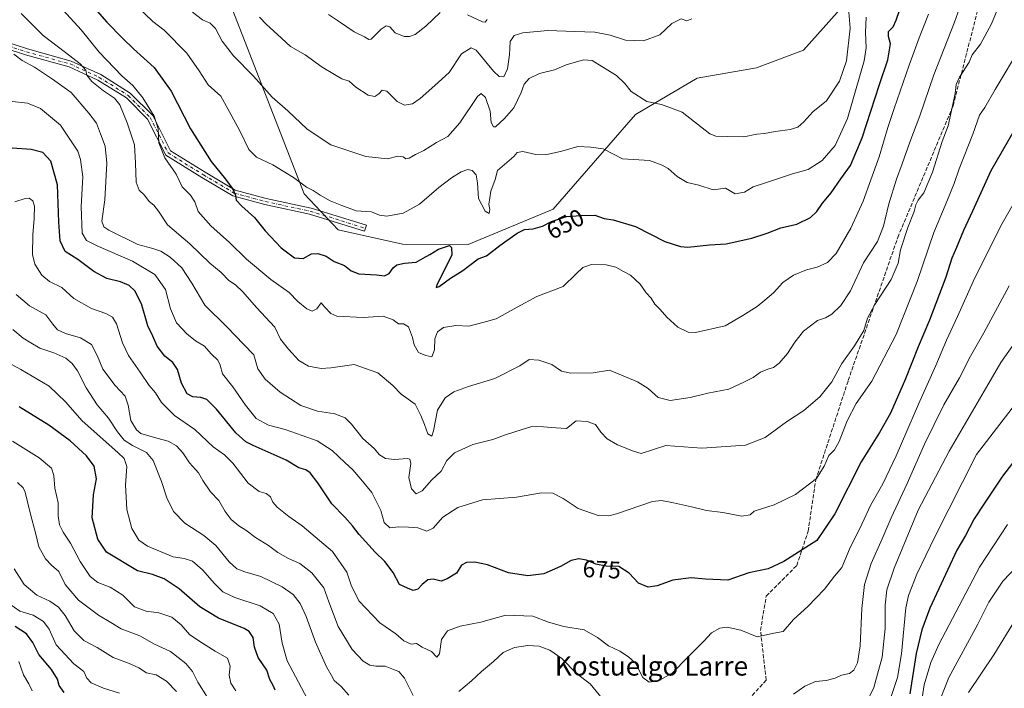
# Model space of a CAD drawing. Units: metres. Extents: x 573140 to 576568, y 4747328 to 4749679.
# Drawn here: x 575419 to 575829, y 4747869 to 4748147 of the extents above; entities that cross this region are included whole.
import ezdxf
from ezdxf.enums import TextEntityAlignment as Align

# ---------------------------------------------------------------- set-up
doc = ezdxf.new("R2010")
doc.units = ezdxf.units.M
doc.header["$MEASUREMENT"] = 0
doc.linetypes.add('DGN Style 3', pattern=[2.307223, 1.648017, -0.659207])
doc.linetypes.add('DGN Style 4', pattern=[2.638475, 1.318413, -0.659207, 0.001648, -0.659207])
for name, color, linetype, lineweight in [('Arbolado forestal CxS', 92, 'Continuous', 0), ('Camino Cxs', 7, 'Continuous', 0), ('Camino eje', 30, 'DGN Style 4', 13), ('Curva de nivel maestra', 30, 'Continuous', 30), ('Curva de nivel normal', 30, 'Continuous', 0), ('Rótulo de curva de nivel directora', 7, 'Continuous', 0), ('Senda', 7, 'DGN Style 3', 0), ('Texto cartográfico', 7, 'Continuous', 0)]:
    doc.layers.add(name, color=color, linetype=linetype, lineweight=lineweight)
doc.styles.add('Style-Arial', font='txt')

# ---------------------------------------------------------------- blocks, each defined once
blk = doc.blocks.new('*U12')
at = {"layer": 'Arbolado forestal CxS', "color": 92, "linetype": 'Continuous', "lineweight": 0}
blk.add_polyline3d([(575472.6813, 4748240.4833, 623.1836), (575537.1525, 4748074.5374, 645.2318), (575551.3839, 4748059.5485, 646.2906), (575578.1593, 4748053.6851, 647.0102), (575605.4727, 4748053.5527, 647.9937), (575640.7877, 4748068.1823, 648.6765), (575675.0387, 4748107.5764, 640.8698), (575700.8191, 4748122.6669, 637.5718), (575725.5149, 4748126.9333, 636.041), (575745.0769, 4748134.2838, 635.9738), (575781.2123, 4748174.9829, 646.5791)], dxfattribs=at)

msp = doc.modelspace()

# ---------------------------------------------------------------- linework, layer by layer
at = {"layer": 'Arbolado forestal CxS', "color": 92, "linetype": 'Continuous', "lineweight": 0}
for points in [[(575415.2195, 4748294.7139, 621.9768), (575425.9515, 4748293.0489, 620.1661), (575429.8663, 4748292.4415, 619.6224), (575445.2361, 4748285.0983, 618.2503), (575472.6813, 4748240.4833, 623.1836), (575537.1525, 4748074.5374, 645.2318), (575551.3839, 4748059.5485, 646.2906), (575578.1593, 4748053.6851, 647.0102), (575605.4727, 4748053.5527, 647.9937), (575640.7877, 4748068.1823, 648.6765), (575675.0387, 4748107.5764, 640.8698), (575700.8191, 4748122.6669, 637.5718), (575725.5149, 4748126.9333, 636.041), (575745.0769, 4748134.2838, 635.9738), (575781.2123, 4748174.9829, 646.5791), (575807.8339, 4748214.8721, 655.3584)], [(575781.2123, 4748174.9829, 646.5791), (575745.0769, 4748134.2838, 635.9738), (575725.5149, 4748126.9333, 636.041), (575700.8191, 4748122.6669, 637.5718), (575675.0387, 4748107.5764, 640.8698), (575640.7877, 4748068.1823, 648.6765), (575605.4727, 4748053.5527, 647.9937), (575578.1593, 4748053.6851, 647.0102), (575551.3839, 4748059.5485, 646.2906), (575537.1525, 4748074.5374, 645.2318), (575472.6813, 4748240.4833, 623.1836)]]:
    msp.add_polyline3d(points, dxfattribs=at)
at = {"layer": 'Camino Cxs', "color": 7, "linetype": 'Continuous', "lineweight": 0}
msp.add_polyline3d([(575406.5261, 4748139.8691, 672.1317), (575421.9805, 4748134.8837, 672.36), (575440.2171, 4748129.8177, 667.0475), (575452.4959, 4748124.1895, 665.2318), (575464.8011, 4748116.4987, 661.4412), (575474.1335, 4748107.1659, 663.3779), (575481.5725, 4748092.4981, 662.9155), (575495.9371, 4748083.5687, 660.8742), (575508.4741, 4748076.1249, 662.8351), (575521.3655, 4748072.6091, 657.943), (575540.0407, 4748068.6357, 658.2804), (575563.1161, 4748061.4743, 656.0131), (575562.3455, 4748058.9911, 656.6266), (575539.3835, 4748066.1173, 657.8966), (575520.7525, 4748070.0813, 661.2753), (575507.4499, 4748073.7093, 663.6935), (575494.5869, 4748081.3465, 662.7954), (575479.5825, 4748090.6737, 663.1704), (575472.0021, 4748105.6203, 663.6188), (575463.1719, 4748114.4509, 661.713), (575451.2601, 4748121.8959, 666.1899), (575439.3219, 4748127.3679, 667.6582), (575421.2331, 4748132.3929, 671.5356), (575405.4069, 4748137.4983, 671.4668)], dxfattribs=at)
msp.add_polyline3d([(575406.5261, 4748139.8691, 672.1317), (575421.9805, 4748134.8837, 672.36), (575440.2171, 4748129.8177, 667.0475), (575452.4959, 4748124.1895, 665.2318), (575464.8011, 4748116.4987, 661.4412), (575474.1335, 4748107.1659, 663.3779), (575481.5725, 4748092.4981, 662.9155), (575495.9371, 4748083.5687, 660.8742), (575508.4741, 4748076.1249, 662.8351), (575521.3655, 4748072.6091, 657.943), (575540.0407, 4748068.6357, 658.2804), (575563.1161, 4748061.4743, 656.0131), (575562.3455, 4748058.9911, 656.6266), (575539.3835, 4748066.1173, 657.8966), (575520.7525, 4748070.0813, 661.2753), (575507.4499, 4748073.7093, 663.6935), (575494.5869, 4748081.3465, 662.7954), (575479.5825, 4748090.6737, 663.1704), (575472.0021, 4748105.6203, 663.6188), (575463.1719, 4748114.4509, 661.713), (575451.2601, 4748121.8959, 666.1899), (575439.3219, 4748127.3679, 667.6582), (575421.2331, 4748132.3929, 671.5356), (575405.4069, 4748137.4983, 671.4668)], dxfattribs=at)
at = {"layer": 'Camino eje', "color": 30, "linetype": 'DGN Style 4', "lineweight": 13}
msp.add_polyline3d([(575405.9665, 4748138.6837, 671.7162), (575421.6067, 4748133.6383, 671.7953), (575439.7695, 4748128.5927, 667.2865), (575451.8779, 4748123.0427, 665.379), (575463.9865, 4748115.4747, 661.6152), (575473.0677, 4748106.3931, 663.73), (575480.5775, 4748091.5859, 662.9903), (575495.2619, 4748082.4577, 661.0202), (575507.9621, 4748074.9171, 663.3009), (575521.0589, 4748071.3451, 659.5413), (575539.7121, 4748067.3765, 657.8918), (575562.7309, 4748060.2327, 656.3485)], dxfattribs=at)
at = {"layer": 'Curva de nivel maestra', "color": 30, "linetype": 'Continuous', "lineweight": 30, "flags": 128}
for points, elevation in [([(575449.05, 4748152.8401), (575454.98, 4748146.0601), (575461.74, 4748139.2001), (575466.08, 4748134.8801), (575474.7, 4748127.1801), (575481.78, 4748117.2501), (575489.84, 4748101.6501), (575498.5, 4748087.9701), (575504.43, 4748080.7001), (575507.48, 4748076.4501), (575508.57, 4748074.0501), (575508.88, 4748072.0001), (575511.23, 4748069.3801), (575516.58, 4748064.7401), (575520.96, 4748059.1201), (575527.65, 4748052.1401), (575533.21, 4748047.8901), (575536.75, 4748047.6801), (575540.22, 4748049.5601), (575542.82, 4748049.7801), (575546.31, 4748048.6001), (575549.61, 4748046.3701), (575554.04, 4748044.7801), (575556.72, 4748042.5801), (575559.94, 4748041.3501), (575567.24, 4748040.8501), (575570.57, 4748040.4001), (575572.52, 4748041.4701), (575574.18, 4748043.7401), (575575.78, 4748045.0001), (575578.92, 4748045.7001), (575583.86, 4748046.1401), (575586.73, 4748047.8701), (575589.56, 4748049.2901), (575593.06, 4748051.5301), (575597.69, 4748053.0701), (575598.54, 4748052.2201), (575598.62, 4748049.0001), (575595.67, 4748043.3501), (575592.4, 4748036.5501), (575592.16, 4748035.5601), (575593.36, 4748035.9701), (575598.13, 4748039.5501), (575603.2, 4748042.7101), (575609.64, 4748047.4901), (575613.02, 4748048.7501), (575618.56, 4748053.1401), (575625.88, 4748058.2101), (575628.84, 4748059.8001), (575632.55, 4748060.0501), (575636.37, 4748061.1801), (575640.14, 4748063.0801), (575646.37, 4748065.1301), (575652.55, 4748065.5001), (575658.17, 4748065.7101), (575662.04, 4748064.2601), (575665.87, 4748063.7101), (575675.15, 4748061.0001), (575687.36, 4748054.8001), (575693.84, 4748052.6201), (575696.84, 4748052.3801), (575705.88, 4748053.4201), (575712.8, 4748053.7701), (575723.46, 4748056.1001), (575729.96, 4748058.2701), (575735.56, 4748060.3801), (575742.3, 4748061.9801), (575747.87, 4748064.6801), (575750.54, 4748067.2601), (575752.87, 4748070.6401), (575756.54, 4748074.9501), (575760.54, 4748080.8201), (575764.54, 4748086.3201), (575769.42, 4748097.8301), (575776.66, 4748120.1001), (575780.1, 4748130.3801), (575781.22, 4748137.0501), (575780.44, 4748140.0501), (575780.44, 4748142.0501), (575782.28, 4748144.0501), (575783.65, 4748146.8401), (575786.28, 4748154.5201)], 650), ([(575835.06, 4748105.1401), (575823.02, 4748084.1201), (575815.39, 4748067.3201), (575811.64, 4748059.3901), (575808.74, 4748052.1901), (575806.76, 4748047.7701), (575804.25, 4748039.9401), (575797.44, 4748021.9501), (575792.7, 4748010.9101), (575787.48, 4747997.6401), (575781.24, 4747983.3301), (575776.72, 4747975.3001), (575769.04, 4747963.1301), (575758.02, 4747941.5101), (575750.6, 4747930.3301), (575736.9, 4747921.6401), (575730.3, 4747918.5201), (575722.23, 4747916.8401), (575713.55, 4747913.8601), (575704.19, 4747914.2601), (575698.21, 4747914.7501), (575690.7, 4747913.8501), (575684.16, 4747911.5001), (575680.33, 4747910.9601), (575676.4, 4747912.5501), (575672.51, 4747916.7501), (575668.22, 4747919.4701), (575662.88, 4747919.6401), (575658.55, 4747920.4401), (575654.7, 4747922.1401), (575651.48, 4747922.7901), (575648.37, 4747922.0301), (575643.89, 4747919.4801), (575636.89, 4747916.4901), (575630.23, 4747915.5901), (575622.23, 4747916.8601), (575613.46, 4747920.2301), (575608.17, 4747921.3401), (575604.8, 4747921.1401), (575602.69, 4747920.0601), (575600.56, 4747916.6901), (575596.73, 4747914.3901), (575594.23, 4747913.4701), (575590.94, 4747914.2401), (575588.68, 4747914.0101), (575586.3, 4747912.0901), (575584.48, 4747910.1401), (575582.56, 4747909.6001), (575580.23, 4747910.5401), (575576.9, 4747912.1101), (575574.24, 4747917.0201), (575570.8, 4747921.6201), (575566.76, 4747925.4301), (575560.03, 4747932.7901), (575557.35, 4747936.4001), (575554.07, 4747940.0401), (575548.71, 4747945.5401), (575542.9, 4747954.4001), (575539.73, 4747958.5601), (575537.9, 4747959.7301), (575534.94, 4747960.5701), (575529.71, 4747963.7401), (575515.92, 4747969.8901), (575512.89, 4747971.4501), (575508.7, 4747975.2001), (575500.64, 4747985.0101), (575496.71, 4747989.0201), (575494.22, 4747989.8301), (575490.81, 4747990.0701), (575488.43, 4747991.4201), (575486.09, 4747995.7401), (575484.51, 4748001.5101), (575482.56, 4748004.4301), (575479.16, 4748006.9801), (575475.98, 4748011.1401), (575474.14, 4748015.3401), (575472.13, 4748019.6701), (575469.42, 4748028.8201), (575466.72, 4748034.1601), (575464.38, 4748036.4101), (575460.78, 4748037.9801), (575454.99, 4748039.4101), (575449.67, 4748042.3001), (575442.93, 4748047.1901), (575437.71, 4748050.5201), (575435.66, 4748055.0601), (575435.01, 4748062.7301), (575434.52, 4748078.3001), (575431.8, 4748088.1801), (575428.47, 4748091.7701), (575423.59, 4748092.9901), (575415.64, 4748093.5301)], 675), ([(575525.06, 4747868.0301), (575524.27, 4747870.0801), (575522.93, 4747872.4801), (575521.61, 4747876.4301), (575518.03, 4747881.7101), (575516.52, 4747885.9301), (575516, 4747889.9701), (575514.28, 4747892.4901), (575512.18, 4747893.7801), (575501.58, 4747897.9801), (575493.76, 4747902.8201), (575485.22, 4747910.1801), (575478.91, 4747914.4201), (575474.07, 4747916.2101), (575467.8, 4747917.6801), (575454.85, 4747925.5401), (575451.31, 4747930.9001), (575448.93, 4747939.8201), (575449.49, 4747949.3401), (575450.74, 4747955.9901), (575449.84, 4747961.2201), (575446.58, 4747965.5401), (575439.76, 4747971.8101), (575430.85, 4747978.3501), (575418.52, 4747986.0001)], 700), ([(575839.02, 4747971.5001), (575827.91, 4747957.0701), (575820.04, 4747945.4001), (575816.08, 4747939.4101), (575812.52, 4747932.4901), (575808.79, 4747926.3201), (575797.57, 4747902.2601), (575794.31, 4747893.1401), (575791.94, 4747883.3801), (575789.3, 4747866.6101)], 700), ([(575437.33, 4747867.1001), (575435.16, 4747870.0501), (575434.58, 4747872.6301), (575432.04, 4747876.6801), (575426.8, 4747882.9201), (575424.3, 4747887.8601), (575421.63, 4747891.4701), (575416.93, 4747894.5101)], 725)]:
    msp.add_lwpolyline(points, dxfattribs=dict(at, elevation=elevation))
at = {"layer": 'Curva de nivel normal', "color": 30, "linetype": 'Continuous', "lineweight": 0, "flags": 128}
for points, elevation in [([(575416.33, 4748132.73), (575419.83, 4748130.1), (575424.98, 4748127.31), (575432.43, 4748122.3), (575440.24, 4748116.79), (575447.56, 4748108.15), (575450.76, 4748103.99), (575452.37, 4748099.5), (575454.35, 4748094.35), (575455.11, 4748087.4), (575454.24, 4748072.06), (575452.9, 4748063.16), (575453.75, 4748060.82), (575455.86, 4748059.47), (575467.9, 4748053.49), (575474.26, 4748051.85), (575477.56, 4748050.71), (575481.44, 4748048.28), (575486.24, 4748043.83), (575490.41, 4748037.41), (575495.79, 4748028.31), (575504.96, 4748019.28), (575512.11, 4748011.91), (575516.21, 4748007.54), (575517.95, 4748001.78), (575520.9, 4747997.41), (575527.15, 4747992.03), (575535.74, 4747986.58), (575542.79, 4747984.17), (575549.88, 4747983.1), (575554.19, 4747981.32), (575556.86, 4747978.72), (575561.55, 4747972.75), (575566.26, 4747968.6), (575568.53, 4747966.03), (575571, 4747964.5), (575574.84, 4747964.01), (575580.24, 4747964.42), (575581.2, 4747964.22), (575581.53, 4747962.45), (575580.69, 4747956.52), (575581.92, 4747951.84), (575583.86, 4747949.81), (575586.3, 4747950.95), (575590.28, 4747955.52), (575594.2, 4747959.21), (575596.61, 4747963.61), (575599.69, 4747966.88), (575607.38, 4747970.35), (575615.68, 4747972.38), (575620.56, 4747974.18), (575625.23, 4747975.69), (575631.89, 4747977.81), (575636.81, 4747977.66), (575641.89, 4747977.29), (575646.31, 4747976.99), (575650.36, 4747980.07), (575655.01, 4747979.88), (575658.38, 4747978.56), (575660.64, 4747975.4), (575663.26, 4747972.64), (575667.61, 4747970.13), (575674.3, 4747967.47), (575677.4, 4747966.53), (575687.74, 4747969.92), (575702.68, 4747968.74), (575720.86, 4747970.08), (575729.01, 4747973.19), (575738, 4747979.7), (575745.21, 4747984.47), (575751.84, 4747990.07), (575756.82, 4747996.43), (575760.96, 4748004.05), (575766.23, 4748011.32), (575770.14, 4748017.78), (575771.7, 4748022.86), (575774.68, 4748028.49), (575781.56, 4748038.88), (575784.41, 4748045.73), (575785.42, 4748051.27), (575788.41, 4748060.56), (575791.03, 4748067.27), (575791.76, 4748070.02), (575792.78, 4748071.92), (575795.12, 4748075.06), (575798.66, 4748083.54), (575802.68, 4748096.3), (575805.3, 4748102.88), (575808.13, 4748116.38), (575808.55, 4748120.05), (575809.92, 4748123.14), (575813.95, 4748129.41), (575815.23, 4748132.47), (575818.68, 4748136.8), (575823.21, 4748145.33), (575827.52, 4748155.84)], 665), ([(575419.42, 4748149.66), (575428.54, 4748140.5), (575437.9, 4748133.39), (575443.97, 4748128.62), (575446.24, 4748126.06), (575446.75, 4748123.99), (575448.83, 4748121.32), (575453.6, 4748117.4), (575458.28, 4748114.42), (575460.43, 4748111.56), (575463.53, 4748104.05), (575466.6, 4748094.98), (575467.04, 4748087.34), (575467.22, 4748079.38), (575468.48, 4748076.12), (575470.74, 4748074.09), (575472.64, 4748071.34), (575474.56, 4748069.85), (575476.57, 4748067.33), (575480.34, 4748061.71), (575489.57, 4748053.82), (575497.86, 4748045.76), (575502.65, 4748041.82), (575505.86, 4748038.52), (575508.56, 4748036.65), (575511.6, 4748033.83), (575517.35, 4748027.32), (575525, 4748019.11), (575527.28, 4748014.11), (575530.73, 4748009.9), (575534.92, 4748005.19), (575538.98, 4748002.84), (575544.24, 4748001.9), (575548.24, 4748002.16), (575558.02, 4748003.52), (575567.87, 4748000.04), (575574.11, 4747994.84), (575577.6, 4747991.24), (575583.41, 4747987.1), (575585.77, 4747982.4), (575587.28, 4747978.6), (575588.69, 4747974.78), (575590.27, 4747973.76), (575591, 4747975.94), (575592.62, 4747984.51), (575595.87, 4747989.68), (575599.42, 4747992.14), (575605.63, 4747994.48), (575616.56, 4747997.68), (575626.89, 4748002.95), (575630.89, 4748005.64), (575634.89, 4748005.43), (575640.25, 4748003.53), (575644.28, 4748000.75), (575648.14, 4747999.9), (575657.53, 4748000.06), (575664.24, 4748001.21), (575669.24, 4747999.2), (575675.92, 4747996.35), (575680.35, 4747993.61), (575684.5, 4747989.84), (575689.55, 4747988.64), (575697.88, 4747989.86), (575705.22, 4747991.59), (575713.88, 4747993.3), (575720.15, 4747996.2), (575724.04, 4747998.23), (575727.08, 4748000.33), (575730.15, 4748001.68), (575732.51, 4748002.29), (575734.9, 4748004.08), (575738.42, 4748008.09), (575741.4, 4748012.8), (575745.06, 4748017.47), (575750.87, 4748021.94), (575754.21, 4748023), (575756.87, 4748024.46), (575760.57, 4748028.08), (575764.62, 4748034.28), (575770.04, 4748045.83), (575775.77, 4748054.76), (575778.35, 4748061.06), (575780.5, 4748070.39), (575783.69, 4748080.72), (575786.13, 4748087.05), (575789.23, 4748096.05), (575793.47, 4748107.05), (575799.21, 4748124.05), (575807.94, 4748146.05), (575810.71, 4748153.72)], 660), ([(575490.76, 4748150.21), (575494.88, 4748147.01), (575498, 4748145.54), (575500.24, 4748143.32), (575503, 4748138.12), (575507.81, 4748131.93), (575516.06, 4748123.54), (575523.87, 4748114.79), (575530.41, 4748109.17), (575538.46, 4748101.53), (575548.24, 4748094.96), (575562.9, 4748090.07), (575571.9, 4748089.16), (575576.23, 4748090.25), (575578.36, 4748089.98), (575579.45, 4748089.11), (575580.86, 4748089.36), (575583.56, 4748090.88), (575587.06, 4748092.6), (575592.31, 4748095.93), (575597, 4748098.44), (575602.02, 4748104.1), (575609.32, 4748115.11), (575610.86, 4748116.33), (575612.66, 4748114.65), (575614.63, 4748108.98), (575614.96, 4748104.3), (575615.98, 4748102.51), (575616.87, 4748102.47), (575620.51, 4748105.85), (575624.46, 4748110.42), (575627.54, 4748116.68), (575628.8, 4748120.21), (575630.89, 4748122.58), (575635.16, 4748124.68), (575641.4, 4748126.19), (575646.25, 4748128.19), (575653.39, 4748130.36), (575657.12, 4748130.1), (575661.03, 4748127.53), (575667.25, 4748123.75), (575670.64, 4748120.47), (575673.34, 4748117.18), (575679.87, 4748113.04), (575685.91, 4748111.75), (575694.55, 4748108.51), (575706.01, 4748099.49), (575708.5, 4748098.58), (575713.22, 4748098.39), (575720.16, 4748098.33), (575725.6, 4748099.35), (575728.81, 4748099.7), (575733.21, 4748100.52), (575739.54, 4748101.34), (575742.61, 4748102.27), (575745.17, 4748104.54), (575748.94, 4748108.68), (575754.53, 4748113.21), (575760.04, 4748121.44), (575762.92, 4748129.96), (575764.44, 4748143.44), (575763.5, 4748155.15)], 640), ([(575436.82, 4748151.04), (575444.32, 4748142.84), (575451.92, 4748133.52), (575461.36, 4748123.72), (575465.86, 4748119.58), (575470.02, 4748114.48), (575474.77, 4748106.91), (575476.42, 4748101.66), (575476.69, 4748095.79), (575479.22, 4748089.62), (575483.93, 4748082.72), (575486.41, 4748077.55), (575489.93, 4748074.08), (575491.72, 4748071.2), (575493.13, 4748067.28), (575498.39, 4748061.2), (575506.14, 4748054.36), (575513.24, 4748047.42), (575523.34, 4748038.96), (575530.99, 4748033.58), (575534.61, 4748029.76), (575538.33, 4748026.73), (575540.57, 4748025.76), (575542.42, 4748026.67), (575544.27, 4748029.19), (575545.66, 4748027.55), (575548.35, 4748024.8), (575550.8, 4748023.71), (575561.72, 4748023.17), (575570.02, 4748023.69), (575574.25, 4748022.14), (575576.5, 4748020.45), (575578.54, 4748020.45), (575580.58, 4748019.18), (575582.3, 4748014.8), (575582.92, 4748011.74), (575584.74, 4748008.57), (575587.77, 4748007.28), (575590.28, 4748006.79), (575591.44, 4748009.62), (575591.53, 4748014.26), (575592.67, 4748017.23), (575595.23, 4748018.94), (575600.37, 4748019.75), (575605.7, 4748019.54), (575611.5, 4748021), (575617.14, 4748022.58), (575625.84, 4748027.41), (575633.97, 4748031.91), (575644.94, 4748036.04), (575650.43, 4748041.3), (575653.12, 4748043.97), (575656.78, 4748045.22), (575662.9, 4748045.08), (575666.91, 4748044.09), (575670.14, 4748042.2), (575673, 4748040.72), (575677, 4748037.06), (575679.6, 4748033.44), (575681.58, 4748031.1), (575683.1, 4748028.61), (575685.32, 4748026.5), (575688.2, 4748023.2), (575692.76, 4748019.14), (575697.03, 4748017.09), (575700.14, 4748016.82), (575712.37, 4748019.66), (575719.71, 4748023.97), (575725.69, 4748027.74), (575728.87, 4748030.35), (575732.53, 4748033.33), (575736.49, 4748037.66), (575740.86, 4748040.77), (575746.21, 4748042.91), (575750.68, 4748044.12), (575754.97, 4748046.03), (575758.58, 4748049.8), (575764.69, 4748060.35), (575769.9, 4748071.51), (575773.02, 4748080.36), (575776.57, 4748089.95), (575780.12, 4748102.18), (575782.79, 4748110.08), (575789.05, 4748128.05), (575793.16, 4748139.49), (575797.08, 4748149.3)], 655), ([(575771.13, 4748148.02), (575770.85, 4748141.76), (575771.12, 4748135.38), (575770.33, 4748129.85), (575763.3, 4748105.91), (575758.23, 4748094.73), (575752.84, 4748088.47), (575746.93, 4748084.64), (575740.46, 4748082.94), (575728.82, 4748078.95), (575724.07, 4748077.53), (575720.46, 4748075.3), (575716.57, 4748074.57), (575712.55, 4748076.9), (575707.41, 4748076.29), (575701.51, 4748078.14), (575696.65, 4748079.23), (575692.5, 4748081.75), (575688.67, 4748085.06), (575686.16, 4748086.46), (575680.88, 4748088.48), (575669.66, 4748089.17), (575661.65, 4748093.36), (575656.47, 4748093.99), (575651.15, 4748094.24), (575644.42, 4748092.32), (575637.57, 4748090.8), (575633.66, 4748090.88), (575628.18, 4748092.2), (575625.87, 4748091.82), (575624.48, 4748090.1), (575617.6, 4748084.22), (575616.64, 4748080.47), (575614.91, 4748075.68), (575614.02, 4748070.17), (575614.49, 4748067.99), (575614.16, 4748066.33), (575612.48, 4748067.32), (575609.7, 4748072.7), (575609.35, 4748079.2), (575608.77, 4748082.44), (575607.12, 4748084.29), (575605.28, 4748084.75), (575602.51, 4748083.77), (575598.5, 4748081.3), (575593.19, 4748077.15), (575585.17, 4748070.22), (575578.38, 4748066.56), (575571.61, 4748065.23), (575568.48, 4748065.65), (575565.23, 4748067.06), (575558.82, 4748067.49), (575552.8, 4748069.76), (575548, 4748071.67), (575543.83, 4748074.02), (575540.94, 4748076.03), (575538.12, 4748077.29), (575532.75, 4748081.32), (575524.19, 4748086.68), (575517.36, 4748089.84), (575514.21, 4748093.02), (575510.46, 4748100.78), (575505.47, 4748109.98), (575502.54, 4748115.18), (575497.17, 4748119.97), (575493.42, 4748125.78), (575488.36, 4748133.04), (575478.91, 4748142.66), (575474.18, 4748146.29), (575467.55, 4748152.65)], 645), ([(575547.33, 4748149.14), (575551.85, 4748146.18), (575558.04, 4748141.91), (575562.24, 4748139.84), (575564.06, 4748138.74), (575565.14, 4748138.94), (575569.26, 4748143.04), (575571.26, 4748144.51), (575572.85, 4748144), (575575.13, 4748141.61), (575578.84, 4748140.05), (575581.09, 4748140.04), (575583.36, 4748140.86), (575587.84, 4748144.29), (575593.77, 4748150.01)], 630), ([(575605.23, 4748149.04), (575611.38, 4748146.13), (575612.5, 4748146.05), (575613.3, 4748147.14)], 630), ([(575518.53, 4748148.07), (575521.42, 4748145.15), (575527.79, 4748139.34), (575531.44, 4748135.92), (575537.62, 4748132.44), (575544.72, 4748127.25), (575549.81, 4748124.18), (575552.8, 4748122.46), (575555.91, 4748121.42), (575558.74, 4748119.01), (575563.79, 4748115.56), (575566.53, 4748115.03), (575568.26, 4748116.18), (575569.6, 4748117.76), (575571.58, 4748117.22), (575575.94, 4748112.96), (575578.89, 4748111.49), (575582.23, 4748112.08), (575585.45, 4748114.2), (575591.62, 4748119.59), (575597.48, 4748124.99), (575602.73, 4748132.76), (575606.64, 4748135.35), (575608.81, 4748134.3), (575615.96, 4748125.65), (575618.41, 4748123.39), (575620.28, 4748123.32), (575621.84, 4748126.64), (575622.69, 4748132.41), (575622.95, 4748138.01), (575624.56, 4748140.46), (575628.23, 4748141.51), (575638.56, 4748142.54), (575649.88, 4748142.14), (575658.22, 4748141.87), (575664.55, 4748140.57), (575670.88, 4748138.47), (575678.38, 4748138.27), (575685.16, 4748140.69), (575690.23, 4748145.38), (575694.07, 4748147.37), (575696.52, 4748146.51), (575698.61, 4748147.39)], 635), ([(575414.55, 4748113.08), (575422.06, 4748112.29), (575427.5, 4748110.03), (575435.79, 4748103.19), (575442.91, 4748092.38), (575444.15, 4748088.8), (575445.01, 4748081.63), (575444.34, 4748069.34), (575444.8, 4748058.16), (575446.54, 4748055.21), (575451.26, 4748052.8), (575465.68, 4748046.56), (575475.07, 4748041.07), (575479.44, 4748034.77), (575481.54, 4748026.76), (575484, 4748020.96), (575488.28, 4748016.27), (575492.02, 4748013.47), (575495.73, 4748011.22), (575498.54, 4748008.04), (575501.22, 4748005.37), (575502.18, 4748003.34), (575503.14, 4747999.63), (575507.54, 4747994.32), (575512.74, 4747986.66), (575517.26, 4747981.14), (575522.38, 4747978.29), (575529.27, 4747976.47), (575536.35, 4747973.97), (575542.64, 4747971.81), (575548.83, 4747967.77), (575554.1, 4747962.75), (575557.43, 4747959.72), (575560.77, 4747955.8), (575565.32, 4747950.3), (575569.06, 4747942.81), (575570.45, 4747937.89), (575572.82, 4747935.55), (575576.56, 4747936.07), (575580.56, 4747935.83), (575584.56, 4747935.63), (575588.23, 4747934.19), (575590.89, 4747935.49), (575594.89, 4747940.1), (575601.19, 4747944.04), (575611.4, 4747947.23), (575625.56, 4747948.4), (575636.01, 4747950.24), (575640.71, 4747950.1), (575645.02, 4747947.8), (575651.25, 4747943.64), (575659.55, 4747940.74), (575663.97, 4747940.58), (575667.22, 4747941.5), (575682.22, 4747946.57), (575685.87, 4747947), (575690.95, 4747946.01), (575698.47, 4747944.35), (575704.66, 4747942.81), (575711.41, 4747941.97), (575719.42, 4747940.46), (575722.79, 4747941.05), (575724.54, 4747942.52), (575732.82, 4747945.23), (575741.66, 4747949.48), (575750.46, 4747956.18), (575753.68, 4747961.32), (575755.6, 4747965.66), (575757.9, 4747968.07), (575759.84, 4747971.52), (575763.15, 4747980.08), (575767.01, 4747987.39), (575773.53, 4747996.69), (575783.59, 4748016.1), (575792.37, 4748038.15), (575799.28, 4748058.42), (575804.71, 4748071.33), (575807.72, 4748078.81), (575809.8, 4748084.92), (575815.44, 4748099.41), (575818.22, 4748107.31), (575820.56, 4748110.44), (575824.8, 4748117.95), (575835.82, 4748136.24)], 670), ([(575416.76, 4748071.26), (575421.07, 4748072.68), (575422.71, 4748072.76), (575424.18, 4748071.72), (575424.93, 4748069.42), (575424.85, 4748064.34), (575424.19, 4748057.46), (575424.12, 4748049.38), (575425.05, 4748045.34), (575427.98, 4748040.74), (575431.19, 4748038.17), (575436.26, 4748035.56), (575441.32, 4748030.97), (575448.62, 4748026.89), (575454.61, 4748024.76), (575457.46, 4748023.26), (575459.05, 4748020.45), (575461.53, 4748012.54), (575464.07, 4748007.27), (575468.94, 4748000.44), (575472.66, 4747994.88), (575475.3, 4747991.77), (575477.83, 4747987.75), (575483.27, 4747982.32), (575491.65, 4747976.59), (575499.27, 4747969.26), (575504.02, 4747965.97), (575507.54, 4747962.49), (575513.9, 4747954.17), (575518.42, 4747950.78), (575521.42, 4747949.92), (575523.12, 4747948.51), (575524.14, 4747946.29), (575525.96, 4747944.21), (575530.77, 4747940.35), (575536.36, 4747936.39), (575548.94, 4747925.75), (575555.01, 4747917.16), (575556.68, 4747911.74), (575559.97, 4747905.18), (575568.65, 4747896.16), (575575.31, 4747891.5), (575578.61, 4747888.63), (575581.72, 4747887.24), (575583.93, 4747887.5), (575586.34, 4747885.98), (575590.12, 4747884.22), (575592.4, 4747881.88), (575593.5, 4747883.25), (575594.31, 4747889.21), (575596.91, 4747892.74), (575602.05, 4747894.68), (575610.7, 4747896.42), (575621.12, 4747899.27), (575632.3, 4747898.82), (575638.87, 4747896.43), (575645.26, 4747894.55), (575653.7, 4747893.14), (575659.31, 4747890), (575663.82, 4747886.49), (575668.64, 4747884.33), (575672.13, 4747881.99), (575675.04, 4747879.27), (575678.13, 4747873.33), (575680.85, 4747871.42), (575684.88, 4747872.06), (575690.55, 4747875.29), (575696.88, 4747881.88), (575703.52, 4747888.44), (575706.74, 4747891.95), (575710.18, 4747893.91), (575713.22, 4747894.29), (575718.88, 4747893), (575725.74, 4747890.27), (575729.64, 4747891.04), (575732.7, 4747891.79), (575736.53, 4747892.53), (575740.87, 4747897.43), (575746.87, 4747902.95), (575753.77, 4747910.12), (575757.87, 4747915.5), (575760.95, 4747919.08), (575764.2, 4747926.75), (575769.3, 4747937.2), (575773.06, 4747945.21), (575778.03, 4747953.94), (575783.65, 4747965.56), (575792.84, 4747987.11), (575800.09, 4748003.22), (575804.53, 4748013.76), (575809.12, 4748023.52), (575815.69, 4748038.09), (575827.17, 4748061.32), (575837.56, 4748079.43)], 680), ([(575830.58, 4748036.33), (575820.05, 4748016.79), (575814.52, 4748006.98), (575809.89, 4747997.96), (575803.48, 4747986.74), (575795.36, 4747970.4), (575788.22, 4747954.07), (575781.48, 4747939.74), (575777.8, 4747931.08), (575773.15, 4747920.75), (575770.42, 4747912.08), (575769.31, 4747902.08), (575768.68, 4747886.59), (575767.54, 4747879.45), (575766.02, 4747876.4), (575764.12, 4747875.04), (575760.87, 4747874.32), (575758.21, 4747873.12), (575754.44, 4747872.16), (575750, 4747871.73), (575745.54, 4747869.76), (575740.81, 4747866.36)], 685), ([(575582.51, 4747865.85), (575578.96, 4747873.1), (575576.56, 4747875.84), (575574.31, 4747876.67), (575570.87, 4747878.05), (575566.98, 4747878.01), (575564.5, 4747878.45), (575561.78, 4747880.17), (575557.2, 4747885.06), (575551.34, 4747894.62), (575547.49, 4747904.8), (575545.32, 4747910.66), (575540.32, 4747916.89), (575535.43, 4747920.72), (575530.61, 4747922.91), (575526.16, 4747925.4), (575522.32, 4747928.22), (575516.95, 4747931.59), (575512.86, 4747934.71), (575510.04, 4747936.44), (575506.83, 4747939.13), (575504.37, 4747942.39), (575501.69, 4747946.93), (575498.14, 4747950.58), (575495.05, 4747955.25), (575493.23, 4747958.46), (575489.52, 4747962.64), (575486.63, 4747966.87), (575484.06, 4747969.68), (575480.53, 4747971.61), (575475.92, 4747972.9), (575469.22, 4747974.89), (575467.39, 4747976.33), (575465, 4747980.32), (575463.95, 4747986.71), (575462.61, 4747990.36), (575458.52, 4747994.9), (575453.43, 4748001.57), (575451.21, 4748007.03), (575448.67, 4748011.94), (575444.06, 4748014.64), (575437.85, 4748016.43), (575434.5, 4748018), (575432.52, 4748020.41), (575429.7, 4748024.19), (575422.8, 4748027.93), (575417.29, 4748032.76)], 685), ([(575555.76, 4747866.04), (575552.62, 4747869.54), (575549.64, 4747872.06), (575548.51, 4747874.16), (575546.5, 4747877.77), (575541.94, 4747888.08), (575537.98, 4747898.75), (575535.53, 4747904.08), (575532.55, 4747907.86), (575527.96, 4747911.12), (575519.19, 4747915.33), (575512.42, 4747917.26), (575509.09, 4747918.6), (575506, 4747921.51), (575500.45, 4747928.25), (575495.42, 4747932.45), (575487.46, 4747937.6), (575482.84, 4747942.47), (575480.03, 4747948.1), (575477.83, 4747954.95), (575474.39, 4747963.67), (575471.49, 4747966.96), (575465.68, 4747969.92), (575462.33, 4747972.16), (575459.46, 4747975.61), (575455.75, 4747981.24), (575450.97, 4747986.8), (575446.41, 4747993.9), (575442.82, 4748000.94), (575440.67, 4748004.05), (575438.04, 4748006.17), (575432.98, 4748008.47), (575427.16, 4748010.34), (575423.43, 4748012.63), (575420.21, 4748014.52), (575415.94, 4748018.12)], 690), ([(575833.86, 4748013.87), (575827.21, 4748004.4), (575820.24, 4747992.42), (575805.64, 4747967.52), (575792.8, 4747943.01), (575782.81, 4747918.85), (575779.69, 4747909.85), (575779.02, 4747903.41), (575779.02, 4747893.75), (575777.79, 4747881.75), (575774.3, 4747869.25), (575770.57, 4747861.42)], 690), ([(575413.71, 4748004.57), (575419.29, 4748001.52), (575431, 4747994.49), (575437.86, 4747988.07), (575444.72, 4747980.14), (575459.58, 4747967.02), (575462.2, 4747964.4), (575463.36, 4747961.14), (575462.83, 4747953.49), (575463.37, 4747943.2), (575465.47, 4747935.34), (575468.34, 4747930.54), (575471.93, 4747928), (575477.72, 4747925.61), (575482.65, 4747923.51), (575487.18, 4747922.85), (575490.73, 4747921.69), (575494.86, 4747918.2), (575499.81, 4747912.44), (575503.39, 4747909.06), (575508.37, 4747906.67), (575518.9, 4747903.1), (575524.3, 4747900), (575526.72, 4747895.58), (575528.08, 4747887.59), (575530.1, 4747880.28), (575533.57, 4747873.75), (575541.06, 4747859.57)], 695), ([(575781.39, 4747865.09), (575784.16, 4747873.42), (575785.87, 4747883.2), (575787.67, 4747902.34), (575788.72, 4747907.43), (575792.15, 4747916.28), (575799.68, 4747931.85), (575816.98, 4747966.07), (575840.16, 4747996.25)], 695), ([(575508.72, 4747867.74), (575506.71, 4747871.05), (575505.95, 4747874.26), (575506.4, 4747878.06), (575505.22, 4747881.39), (575500.1, 4747884.27), (575493.82, 4747888.32), (575489.45, 4747891.28), (575486.05, 4747895.31), (575482.17, 4747898.45), (575476.71, 4747900.28), (575471.4, 4747900.98), (575466.5, 4747902.79), (575461.72, 4747907.59), (575456.45, 4747911), (575451.25, 4747912.86), (575448.11, 4747915.34), (575443.9, 4747921.61), (575439.86, 4747929.26), (575436.84, 4747933.81), (575435.38, 4747936.87), (575434.84, 4747940.55), (575434.81, 4747946.08), (575433.42, 4747952.07), (575433.05, 4747957.4), (575432, 4747960.38), (575426.85, 4747964.75), (575415.8, 4747971.63)], 705), ([(575496.89, 4747865.07), (575492.93, 4747871.44), (575490.72, 4747875.89), (575487.98, 4747879.15), (575481.53, 4747884.16), (575474.87, 4747887.24), (575468.74, 4747890.7), (575461.04, 4747893.54), (575456.72, 4747896.26), (575451.64, 4747899.24), (575443.32, 4747905.51), (575437.65, 4747912.01), (575435.04, 4747917.41), (575432.06, 4747920.08), (575429.5, 4747922.7), (575426.74, 4747927.71), (575425.34, 4747933.5), (575423.28, 4747941.36), (575421.02, 4747950.52), (575420.25, 4747952.29), (575417.84, 4747954.48)], 710), ([(575829.97, 4747937.05), (575818.33, 4747919.21), (575801.35, 4747887.11), (575798.01, 4747879.66), (575795.22, 4747870.28), (575793.5, 4747858.61)], 705), ([(575840.2, 4747926.24), (575828.04, 4747913.48), (575822.19, 4747904.71), (575817.6, 4747895.55), (575805.52, 4747873.38), (575800.43, 4747860.29)], 710), ([(575416.54, 4747918.5), (575420.66, 4747912.01), (575425.86, 4747907.57), (575431.3, 4747905.12), (575434.98, 4747902.68), (575437.71, 4747899.18), (575441.48, 4747892.83), (575445.46, 4747888.8), (575451.01, 4747885.84), (575457.66, 4747881.7), (575464.09, 4747879.34), (575468.38, 4747877.4), (575471.6, 4747875.34), (575475.53, 4747874.46), (575479.95, 4747871.83), (575484.06, 4747867.48)], 715), ([(575460.29, 4747866.88), (575453.61, 4747868.97), (575448.55, 4747871.18), (575446.7, 4747873.12), (575445.47, 4747875.81), (575441.25, 4747879.08), (575433.96, 4747886.97), (575431.08, 4747893.4), (575428.69, 4747896.66), (575424.34, 4747899.26), (575418.81, 4747901.01), (575414.15, 4747904.34)], 720), ([(575813.67, 4747867.16), (575824.19, 4747882.72), (575833.29, 4747897.49)], 715), ([(575664.99, 4747860.09), (575656.16, 4747870.76), (575650.59, 4747874.98), (575644.4, 4747881.25), (575639.44, 4747884.71), (575635.02, 4747886.33), (575630.31, 4747886.66), (575624.75, 4747885.82), (575619.98, 4747883.73), (575616, 4747880.01), (575610.99, 4747875.81), (575606.83, 4747872.02), (575601.52, 4747867.55)], 685), ([(575418.46, 4747880.03), (575420.35, 4747874.49), (575422.58, 4747870.65), (575423.99, 4747867.8)], 730)]:
    msp.add_lwpolyline(points, dxfattribs=dict(at, elevation=elevation))
at = {"layer": 'Senda', "color": 7, "linetype": 'DGN Style 3', "lineweight": 0}
msp.add_polyline3d([(575714.4207, 4747855.6221, 699.137), (575729.5021, 4747872.2907, 695.1039), (575727.1207, 4747892.9283, 692.8468), (575729.5021, 4747907.2159, 687.2445), (575742.2021, 4747919.9159, 682.0415), (575746.9645, 4747934.2035, 690.5006), (575750.1395, 4747955.6347, 684.5174), (575763.6333, 4747996.9097, 683.5902), (575784.2709, 4748056.4411, 682.4528), (575807.2897, 4748111.2101, 675.9554), (575820.7835, 4748163.5977, 672.1554)], dxfattribs=at)

# ---------------------------------------------------------------- block references
at = {"layer": 'Arbolado forestal CxS', "color": 92, "linetype": 'Continuous', "lineweight": 0}
msp.add_blockref('*U12', (0, 0), dxfattribs=at)

# ---------------------------------------------------------------- texts
at = {"layer": 'Rótulo de curva de nivel directora', "color": 7, "linetype": 'Continuous', "lineweight": 0, "style": 'Style-Arial'}
for s, rotation, p in [('650', 26.747189, (575645.8596, 4748062.0097)), ('675', 357.407272, (575661.0688, 4747918.3176))]:
    msp.add_text(s, height=7, rotation=rotation, dxfattribs=at).set_placement(p, align=Align.MIDDLE_CENTER)
at = {"layer": 'Texto cartográfico', "color": 7, "linetype": 'Continuous', "lineweight": 0, "style": 'Style-Arial'}
msp.add_text('Kostuelgo Larre', height=8, dxfattribs=at).set_placement((575681.7412, 4747878.1502), align=Align.MIDDLE_CENTER)

doc.saveas('drawing.dxf')
